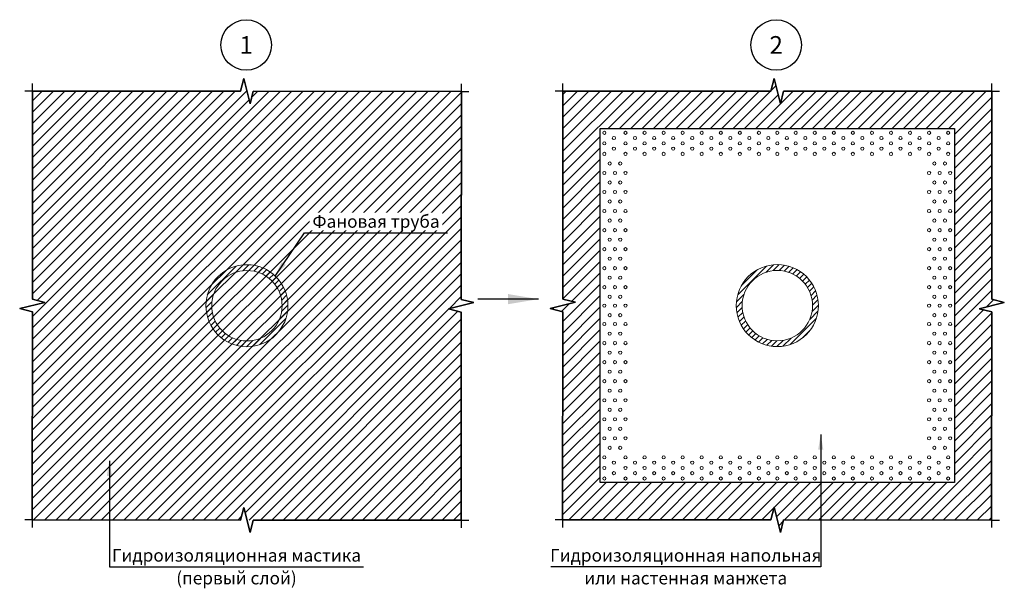
# Model space of a CAD drawing. Units: millimetres. Extents: x 57774 to 66133, y -26806 to -16121.
# Drawn here: x 59494 to 59688, y -19925 to -19813 of the extents above; entities that cross this region are included whole.
import ezdxf
from ezdxf.enums import TextEntityAlignment as Align

# ---------------------------------------------------------------- set-up
doc = ezdxf.new("R2010")
doc.units = ezdxf.units.MM
doc.set_wipeout_variables(frame=1)
doc.layers.add('A-HATCH-WALL', color=7, linetype='Continuous')
doc.styles.add('ГОСТ 2.304', font='CS_Gost2304.shx')

msp = doc.modelspace()

# ---------------------------------------------------------------- hatches: boundary and pattern name
at = {"layer": 'A-HATCH-WALL', "lineweight": 15}
h = msp.add_hatch(dxfattribs=at)
h.set_pattern_fill('ANSI31', color=6, scale=0.5)
h.set_pattern_definition([(45, (41488.44, -39781.3304), (-1.122532015, 1.122532015), [])])
h.paths.add_polyline_path([(59644.86, -19826.95), (59644.23, -19829.45), (59642.98, -19824.45), (59642.36, -19826.95), (59601.22, -19826.93), (59601.2, -19868.07), (59603.7, -19868.7), (59598.69, -19869.94), (59601.19, -19870.57), (59601.17, -19911.71), (59642.36, -19911.73), (59642.98, -19909.23), (59644.23, -19914.23), (59644.86, -19911.73), (59685.95, -19911.75), (59685.98, -19870.61), (59683.48, -19869.99), (59688.48, -19868.74), (59685.98, -19868.11), (59686, -19826.97)])
h.paths.add_polyline_path([(59678.61, -19834.36), (59678.61, -19904.36), (59608.61, -19904.36), (59608.61, -19834.36)], flags=16)
h.paths.add_polyline_path([(59655.09, -19835.19, -1), (59654.47, -19835.19, -1)], flags=0)
h.paths.add_polyline_path([(59658.86, -19835.19, -1), (59658.23, -19835.19, -1)], flags=0)
h.paths.add_polyline_path([(59656.97, -19836.23, -1), (59656.35, -19836.23, -1)], flags=0)
h.paths.add_polyline_path([(59653.21, -19836.23, -1), (59652.58, -19836.23, -1)], flags=0)
h.paths.add_polyline_path([(59655.09, -19837.27, -1), (59654.47, -19837.27, -1)], flags=0)
h.paths.add_polyline_path([(59651.33, -19835.19, -1), (59650.7, -19835.19, -1)], flags=0)
h.paths.add_polyline_path([(59658.86, -19837.27, -1), (59658.23, -19837.27, -1)], flags=0)
h.paths.add_polyline_path([(59660.74, -19836.23, -1), (59660.11, -19836.23, -1)], flags=0)
h.paths.add_polyline_path([(59656.97, -19838.32, -1), (59656.35, -19838.32, -1)], flags=0)
h.paths.add_polyline_path([(59653.21, -19838.32, -1), (59652.58, -19838.32, -1)], flags=0)
h.paths.add_polyline_path([(59651.33, -19837.27, -1), (59650.7, -19837.27, -1)], flags=0)
h.paths.add_polyline_path([(59662.62, -19835.19, -1), (59662, -19835.19, -1)], flags=0)
h.paths.add_polyline_path([(59655.09, -19839.36, -1), (59654.47, -19839.36, -1)], flags=0)
h.paths.add_polyline_path([(59649.44, -19836.23, -1), (59648.82, -19836.23, -1)], flags=0)
h.paths.add_polyline_path([(59660.74, -19838.32, -1), (59660.11, -19838.32, -1)], flags=0)
h.paths.add_polyline_path([(59658.86, -19839.36, -1), (59658.23, -19839.36, -1)], flags=0)
h.paths.add_polyline_path([(59662.62, -19837.27, -1), (59662, -19837.27, -1)], flags=0)
h.paths.add_polyline_path([(59647.56, -19835.19, -1), (59646.93, -19835.19, -1)], flags=0)
h.paths.add_polyline_path([(59651.33, -19839.36, -1), (59650.7, -19839.36, -1)], flags=0)
h.paths.add_polyline_path([(59649.44, -19838.32, -1), (59648.82, -19838.32, -1)], flags=0)
h.paths.add_polyline_path([(59664.51, -19836.23, -1), (59663.88, -19836.23, -1)], flags=0)
h.paths.add_polyline_path([(59647.56, -19837.27, -1), (59646.93, -19837.27, -1)], flags=0)
h.paths.add_polyline_path([(59662.62, -19839.36, -1), (59662, -19839.36, -1)], flags=0)
h.paths.add_polyline_path([(59664.51, -19838.32, -1), (59663.88, -19838.32, -1)], flags=0)
h.paths.add_polyline_path([(59666.39, -19835.19, -1), (59665.76, -19835.19, -1)], flags=0)
h.paths.add_polyline_path([(59645.8, -19836.23, -1), (59645.18, -19836.23, -1)], flags=0)
h.paths.add_polyline_path([(59647.56, -19839.36, -1), (59646.93, -19839.36, -1)], flags=0)
h.paths.add_polyline_path([(59666.39, -19837.27, -1), (59665.76, -19837.27, -1)], flags=0)
h.paths.add_polyline_path([(59645.8, -19838.32, -1), (59645.18, -19838.32, -1)], flags=0)
h.paths.add_polyline_path([(59643.92, -19835.19, -1), (59643.29, -19835.19, -1)], flags=0)
h.paths.add_polyline_path([(59666.39, -19839.36, -1), (59665.76, -19839.36, -1)], flags=0)
h.paths.add_polyline_path([(59668.27, -19836.23, -1), (59667.65, -19836.23, -1)], flags=0)
h.paths.add_polyline_path([(59643.92, -19837.27, -1), (59643.29, -19837.27, -1)], flags=0)
h.paths.add_polyline_path([(59668.27, -19838.32, -1), (59667.65, -19838.32, -1)], flags=0)
h.paths.add_polyline_path([(59643.92, -19839.36, -1), (59643.29, -19839.36, -1)], flags=0)
h.paths.add_polyline_path([(59642.16, -19836.23, -1), (59641.54, -19836.23, -1)], flags=0)
h.paths.add_polyline_path([(59670.15, -19835.19, -1), (59669.53, -19835.19, -1)], flags=0)
h.paths.add_polyline_path([(59642.16, -19838.32, -1), (59641.54, -19838.32, -1)], flags=0)
h.paths.add_polyline_path([(59670.15, -19837.27, -1), (59669.53, -19837.27, -1)], flags=0)
h.paths.add_polyline_path([(59639.65, -19835.19, -1), (59640.28, -19835.19, -1)], flags=0)
h.paths.add_polyline_path([(59670.15, -19839.36, -1), (59669.53, -19839.36, -1)], flags=0)
h.paths.add_polyline_path([(59640.28, -19837.27, -1), (59639.65, -19837.27, -1)], flags=0)
h.paths.add_polyline_path([(59672.04, -19836.23, -1), (59671.41, -19836.23, -1)], flags=0)
h.paths.add_polyline_path([(59640.28, -19839.36, -1), (59639.65, -19839.36, -1)], flags=0)
h.paths.add_polyline_path([(59672.04, -19838.32, -1), (59671.41, -19838.32, -1)], flags=0)
h.paths.add_polyline_path([(59638.4, -19836.23, -1), (59637.77, -19836.23, -1)], flags=0)
h.paths.add_polyline_path([(59673.92, -19835.19, -1), (59673.29, -19835.19, -1)], flags=0)
h.paths.add_polyline_path([(59638.4, -19838.32, -1), (59637.77, -19838.32, -1)], flags=0)
h.paths.add_polyline_path([(59673.92, -19837.27, -1), (59673.29, -19837.27, -1)], flags=0)
h.paths.add_polyline_path([(59673.92, -19839.36, -1), (59673.29, -19839.36, -1)], flags=0)
h.paths.add_polyline_path([(59635.89, -19835.19, -1), (59636.51, -19835.19, -1)], flags=0)
h.paths.add_polyline_path([(59636.51, -19837.27, -1), (59635.89, -19837.27, -1)], flags=0)
h.paths.add_polyline_path([(59675.8, -19836.23, -1), (59675.18, -19836.23, -1)], flags=0)
h.paths.add_polyline_path([(59636.51, -19839.36, -1), (59635.89, -19839.36, -1)], flags=0)
h.paths.add_polyline_path([(59675.8, -19838.32, -1), (59675.18, -19838.32, -1)], flags=0)
h.paths.add_polyline_path([(59674.96, -19841.25, -1), (59674.34, -19841.25, -1)], flags=0)
h.paths.add_polyline_path([(59673.92, -19843.13, -1), (59673.29, -19843.13, -1)], flags=0)
h.paths.add_polyline_path([(59634.01, -19836.23, -1), (59634.63, -19836.23, -1)], flags=0)
h.paths.add_polyline_path([(59677.69, -19835.19, -1), (59677.06, -19835.19, -1)], flags=0)
h.paths.add_polyline_path([(59634.63, -19838.32, -1), (59634.01, -19838.32, -1)], flags=0)
h.paths.add_polyline_path([(59677.69, -19837.27, -1), (59677.06, -19837.27, -1)], flags=0)
h.paths.add_polyline_path([(59677.69, -19839.36, -1), (59677.06, -19839.36, -1)], flags=0)
h.paths.add_polyline_path([(59676.01, -19843.13, -1), (59675.38, -19843.13, -1)], flags=0)
h.paths.add_polyline_path([(59677.05, -19841.25, -1), (59676.43, -19841.25, -1)], flags=0)
h.paths.add_polyline_path([(59674.96, -19845.01, -1), (59674.34, -19845.01, -1)], flags=0)
h.paths.add_polyline_path([(59632.12, -19835.19, -1), (59632.75, -19835.19, -1)], flags=0)
h.paths.add_polyline_path([(59673.92, -19846.89, -1), (59673.29, -19846.89, -1)], flags=0)
h.paths.add_polyline_path([(59632.75, -19837.27, -1), (59632.12, -19837.27, -1)], flags=0)
h.paths.add_polyline_path([(59632.75, -19839.36, -1), (59632.12, -19839.36, -1)], flags=0)
h.paths.add_polyline_path([(59678.1, -19843.13, -1), (59677.47, -19843.13, -1)], flags=0)
h.paths.add_polyline_path([(59677.05, -19845.01, -1), (59676.43, -19845.01, -1)], flags=0)
h.paths.add_polyline_path([(59676.01, -19846.89, -1), (59675.38, -19846.89, -1)], flags=0)
h.paths.add_polyline_path([(59630.24, -19836.23, -1), (59630.87, -19836.23, -1)], flags=0)
h.paths.add_polyline_path([(59674.96, -19848.78, -1), (59674.34, -19848.78, -1)], flags=0)
h.paths.add_polyline_path([(59630.87, -19838.32, -1), (59630.24, -19838.32, -1)], flags=0)
h.paths.add_polyline_path([(59673.92, -19850.66, -1), (59673.29, -19850.66, -1)], flags=0)
h.paths.add_polyline_path([(59678.1, -19846.89, -1), (59677.47, -19846.89, -1)], flags=0)
h.paths.add_polyline_path([(59628.36, -19835.19, -1), (59628.98, -19835.19, -1)], flags=0)
h.paths.add_polyline_path([(59677.05, -19848.78, -1), (59676.43, -19848.78, -1)], flags=0)
h.paths.add_polyline_path([(59628.36, -19837.27, -1), (59628.98, -19837.27, -1)], flags=0)
h.paths.add_polyline_path([(59676.01, -19850.66, -1), (59675.38, -19850.66, -1)], flags=0)
h.paths.add_polyline_path([(59628.98, -19839.36, -1), (59628.36, -19839.36, -1)], flags=0)
h.paths.add_polyline_path([(59674.96, -19852.54, -1), (59674.34, -19852.54, -1)], flags=0)
h.paths.add_polyline_path([(59626.47, -19836.23, -1), (59627.1, -19836.23, -1)], flags=0)
h.paths.add_polyline_path([(59673.92, -19854.43, -1), (59673.29, -19854.43, -1)], flags=0)
h.paths.add_polyline_path([(59678.1, -19850.66, -1), (59677.47, -19850.66, -1)], flags=0)
h.paths.add_polyline_path([(59626.47, -19838.32, -1), (59627.1, -19838.32, -1)], flags=0)
h.paths.add_polyline_path([(59677.05, -19852.54, -1), (59676.43, -19852.54, -1)], flags=0)
h.paths.add_polyline_path([(59676.01, -19854.43, -1), (59675.38, -19854.43, -1)], flags=0)
h.paths.add_polyline_path([(59624.59, -19835.19, -1), (59625.22, -19835.19, -1)], flags=0)
h.paths.add_polyline_path([(59624.59, -19837.27, -1), (59625.22, -19837.27, -1)], flags=0)
h.paths.add_polyline_path([(59674.96, -19856.31, -1), (59674.34, -19856.31, -1)], flags=0)
h.paths.add_polyline_path([(59625.22, -19839.36, -1), (59624.59, -19839.36, -1)], flags=0)
h.paths.add_polyline_path([(59678.1, -19854.43, -1), (59677.47, -19854.43, -1)], flags=0)
h.paths.add_polyline_path([(59651.72, -19869.36, -1), (59635.5, -19869.36, -1)], flags=0)
h.paths.add_polyline_path([(59673.92, -19858.19, -1), (59673.29, -19858.19, -1)], flags=0)
h.paths.add_polyline_path([(59677.05, -19856.31, -1), (59676.43, -19856.31, -1)], flags=0)
h.paths.add_polyline_path([(59622.71, -19836.23, -1), (59623.33, -19836.23, -1)], flags=0)
h.paths.add_polyline_path([(59650.57, -19869.36, -1), (59636.64, -19869.36, -1)], flags=0)
h.paths.add_polyline_path([(59622.71, -19838.32, -1), (59623.33, -19838.32, -1)], flags=0)
h.paths.add_polyline_path([(59676.01, -19858.19, -1), (59675.38, -19858.19, -1)], flags=0)
h.paths.add_polyline_path([(59674.96, -19860.07, -1), (59674.34, -19860.07, -1)], flags=0)
h.paths.add_polyline_path([(59620.83, -19835.19, -1), (59621.45, -19835.19, -1)], flags=0)
h.paths.add_polyline_path([(59678.1, -19858.19, -1), (59677.47, -19858.19, -1)], flags=0)
h.paths.add_polyline_path([(59620.83, -19837.27, -1), (59621.45, -19837.27, -1)], flags=0)
h.paths.add_polyline_path([(59620.83, -19839.36, -1), (59621.45, -19839.36, -1)], flags=0)
h.paths.add_polyline_path([(59673.92, -19861.96, -1), (59673.29, -19861.96, -1)], flags=0)
h.paths.add_polyline_path([(59677.05, -19860.07, -1), (59676.43, -19860.07, -1)], flags=0)
h.paths.add_polyline_path([(59676.01, -19861.96, -1), (59675.38, -19861.96, -1)], flags=0)
h.paths.add_polyline_path([(59618.94, -19836.23, -1), (59619.57, -19836.23, -1)], flags=0)
h.paths.add_polyline_path([(59618.94, -19838.32, -1), (59619.57, -19838.32, -1)], flags=0)
h.paths.add_polyline_path([(59674.96, -19863.84, -1), (59674.34, -19863.84, -1)], flags=0)
h.paths.add_polyline_path([(59678.1, -19861.96, -1), (59677.47, -19861.96, -1)], flags=0)
h.paths.add_polyline_path([(59617.06, -19835.19, -1), (59617.69, -19835.19, -1)], flags=0)
h.paths.add_polyline_path([(59617.06, -19837.27, -1), (59617.69, -19837.27, -1)], flags=0)
h.paths.add_polyline_path([(59677.05, -19863.84, -1), (59676.43, -19863.84, -1)], flags=0)
h.paths.add_polyline_path([(59673.92, -19865.72, -1), (59673.29, -19865.72, -1)], flags=0)
h.paths.add_polyline_path([(59617.06, -19839.36, -1), (59617.69, -19839.36, -1)], flags=0)
h.paths.add_polyline_path([(59676.01, -19865.72, -1), (59675.38, -19865.72, -1)], flags=0)
h.paths.add_polyline_path([(59615.18, -19836.23, -1), (59615.8, -19836.23, -1)], flags=0)
h.paths.add_polyline_path([(59615.18, -19838.32, -1), (59615.8, -19838.32, -1)], flags=0)
h.paths.add_polyline_path([(59678.1, -19865.72, -1), (59677.47, -19865.72, -1)], flags=0)
h.paths.add_polyline_path([(59674.96, -19867.61, -1), (59674.34, -19867.61, -1)], flags=0)
h.paths.add_polyline_path([(59677.05, -19867.61, -1), (59676.43, -19867.61, -1)], flags=0)
h.paths.add_polyline_path([(59673.92, -19869.36, -1), (59673.29, -19869.36, -1)], flags=0)
h.paths.add_polyline_path([(59613.29, -19835.19, -1), (59613.92, -19835.19, -1)], flags=0)
h.paths.add_polyline_path([(59613.29, -19837.27, -1), (59613.92, -19837.27, -1)], flags=0)
h.paths.add_polyline_path([(59613.29, -19839.36, -1), (59613.92, -19839.36, -1)], flags=0)
h.paths.add_polyline_path([(59676.01, -19869.36, -1), (59675.38, -19869.36, -1)], flags=0)
h.paths.add_polyline_path([(59613.92, -19843.13, -1), (59613.29, -19843.13, -1)], flags=0)
h.paths.add_polyline_path([(59678.1, -19869.36, -1), (59677.47, -19869.36, -1)], flags=0)
h.paths.add_polyline_path([(59612.25, -19841.25, -1), (59612.88, -19841.25, -1)], flags=0)
h.paths.add_polyline_path([(59674.96, -19871.25, -1), (59674.34, -19871.25, -1)], flags=0)
h.paths.add_polyline_path([(59611, -19836.23, -1), (59611.63, -19836.23, -1)], flags=0)
h.paths.add_polyline_path([(59613.92, -19846.89, -1), (59613.29, -19846.89, -1)], flags=0)
h.paths.add_polyline_path([(59611, -19838.32, -1), (59611.63, -19838.32, -1)], flags=0)
h.paths.add_polyline_path([(59677.05, -19871.25, -1), (59676.43, -19871.25, -1)], flags=0)
h.paths.add_polyline_path([(59612.88, -19845.01, -1), (59612.25, -19845.01, -1)], flags=0)
h.paths.add_polyline_path([(59673.92, -19873, -1), (59673.29, -19873, -1)], flags=0)
h.paths.add_polyline_path([(59611.83, -19843.13, -1), (59611.21, -19843.13, -1)], flags=0)
h.paths.add_polyline_path([(59610.16, -19841.25, -1), (59610.79, -19841.25, -1)], flags=0)
h.paths.add_polyline_path([(59613.92, -19850.66, -1), (59613.29, -19850.66, -1)], flags=0)
h.paths.add_polyline_path([(59676.01, -19873, -1), (59675.38, -19873, -1)], flags=0)
h.paths.add_polyline_path([(59609.12, -19835.19, -1), (59609.74, -19835.19, -1)], flags=0)
h.paths.add_polyline_path([(59612.88, -19848.78, -1), (59612.25, -19848.78, -1)], flags=0)
h.paths.add_polyline_path([(59609.12, -19837.27, -1), (59609.74, -19837.27, -1)], flags=0)
h.paths.add_polyline_path([(59611.83, -19846.89, -1), (59611.21, -19846.89, -1)], flags=0)
h.paths.add_polyline_path([(59609.12, -19839.36, -1), (59609.74, -19839.36, -1)], flags=0)
h.paths.add_polyline_path([(59610.79, -19845.01, -1), (59610.16, -19845.01, -1)], flags=0)
h.paths.add_polyline_path([(59678.1, -19873, -1), (59677.47, -19873, -1)], flags=0)
h.paths.add_polyline_path([(59674.96, -19874.89, -1), (59674.34, -19874.89, -1)], flags=0)
h.paths.add_polyline_path([(59609.74, -19843.13, -1), (59609.12, -19843.13, -1)], flags=0)
h.paths.add_polyline_path([(59613.92, -19854.43, -1), (59613.29, -19854.43, -1)], flags=0)
h.paths.add_polyline_path([(59612.88, -19852.54, -1), (59612.25, -19852.54, -1)], flags=0)
h.paths.add_polyline_path([(59611.83, -19850.66, -1), (59611.21, -19850.66, -1)], flags=0)
h.paths.add_polyline_path([(59610.79, -19848.78, -1), (59610.16, -19848.78, -1)], flags=0)
h.paths.add_polyline_path([(59677.05, -19874.89, -1), (59676.43, -19874.89, -1)], flags=0)
h.paths.add_polyline_path([(59609.74, -19846.89, -1), (59609.12, -19846.89, -1)], flags=0)
h.paths.add_polyline_path([(59673.92, -19876.77, -1), (59673.29, -19876.77, -1)], flags=0)
h.paths.add_polyline_path([(59676.01, -19876.77, -1), (59675.38, -19876.77, -1)], flags=0)
h.paths.add_polyline_path([(59612.88, -19856.31, -1), (59612.25, -19856.31, -1)], flags=0)
h.paths.add_polyline_path([(59611.83, -19854.43, -1), (59611.21, -19854.43, -1)], flags=0)
h.paths.add_polyline_path([(59613.92, -19858.19, -1), (59613.29, -19858.19, -1)], flags=0)
h.paths.add_polyline_path([(59610.79, -19852.54, -1), (59610.16, -19852.54, -1)], flags=0)
h.paths.add_polyline_path([(59609.74, -19850.66, -1), (59609.12, -19850.66, -1)], flags=0)
h.paths.add_polyline_path([(59678.1, -19876.77, -1), (59677.47, -19876.77, -1)], flags=0)
h.paths.add_polyline_path([(59674.96, -19878.65, -1), (59674.34, -19878.65, -1)], flags=0)
h.paths.add_polyline_path([(59610.79, -19856.31, -1), (59610.16, -19856.31, -1)], flags=0)
h.paths.add_polyline_path([(59611.83, -19858.19, -1), (59611.21, -19858.19, -1)], flags=0)
h.paths.add_polyline_path([(59609.74, -19854.43, -1), (59609.12, -19854.43, -1)], flags=0)
h.paths.add_polyline_path([(59612.88, -19860.07, -1), (59612.25, -19860.07, -1)], flags=0)
h.paths.add_polyline_path([(59677.05, -19878.65, -1), (59676.43, -19878.65, -1)], flags=0)
h.paths.add_polyline_path([(59613.92, -19861.96, -1), (59613.29, -19861.96, -1)], flags=0)
h.paths.add_polyline_path([(59673.92, -19880.53, -1), (59673.29, -19880.53, -1)], flags=0)
h.paths.add_polyline_path([(59676.01, -19880.53, -1), (59675.38, -19880.53, -1)], flags=0)
h.paths.add_polyline_path([(59609.74, -19858.19, -1), (59609.12, -19858.19, -1)], flags=0)
h.paths.add_polyline_path([(59610.79, -19860.07, -1), (59610.16, -19860.07, -1)], flags=0)
h.paths.add_polyline_path([(59611.83, -19861.96, -1), (59611.21, -19861.96, -1)], flags=0)
h.paths.add_polyline_path([(59612.88, -19863.84, -1), (59612.25, -19863.84, -1)], flags=0)
h.paths.add_polyline_path([(59678.1, -19880.53, -1), (59677.47, -19880.53, -1)], flags=0)
h.paths.add_polyline_path([(59613.92, -19865.72, -1), (59613.29, -19865.72, -1)], flags=0)
h.paths.add_polyline_path([(59674.96, -19882.42, -1), (59674.34, -19882.42, -1)], flags=0)
h.paths.add_polyline_path([(59677.05, -19882.42, -1), (59676.43, -19882.42, -1)], flags=0)
h.paths.add_polyline_path([(59609.74, -19861.96, -1), (59609.12, -19861.96, -1)], flags=0)
h.paths.add_polyline_path([(59610.79, -19863.84, -1), (59610.16, -19863.84, -1)], flags=0)
h.paths.add_polyline_path([(59611.83, -19865.72, -1), (59611.21, -19865.72, -1)], flags=0)
h.paths.add_polyline_path([(59673.92, -19884.3, -1), (59673.29, -19884.3, -1)], flags=0)
h.paths.add_polyline_path([(59612.88, -19867.61, -1), (59612.25, -19867.61, -1)], flags=0)
h.paths.add_polyline_path([(59676.01, -19884.3, -1), (59675.38, -19884.3, -1)], flags=0)
h.paths.add_polyline_path([(59613.92, -19869.36, -1), (59613.29, -19869.36, -1)], flags=0)
h.paths.add_polyline_path([(59678.1, -19884.3, -1), (59677.47, -19884.3, -1)], flags=0)
h.paths.add_polyline_path([(59609.74, -19865.72, -1), (59609.12, -19865.72, -1)], flags=0)
h.paths.add_polyline_path([(59610.79, -19867.61, -1), (59610.16, -19867.61, -1)], flags=0)
h.paths.add_polyline_path([(59674.96, -19886.18, -1), (59674.34, -19886.18, -1)], flags=0)
h.paths.add_polyline_path([(59611.83, -19869.36, -1), (59611.21, -19869.36, -1)], flags=0)
h.paths.add_polyline_path([(59612.88, -19871.25, -1), (59612.25, -19871.25, -1)], flags=0)
h.paths.add_polyline_path([(59677.05, -19886.18, -1), (59676.43, -19886.18, -1)], flags=0)
h.paths.add_polyline_path([(59613.92, -19873, -1), (59613.29, -19873, -1)], flags=0)
h.paths.add_polyline_path([(59673.92, -19888.07, -1), (59673.29, -19888.07, -1)], flags=0)
h.paths.add_polyline_path([(59609.74, -19869.36, -1), (59609.12, -19869.36, -1)], flags=0)
h.paths.add_polyline_path([(59676.01, -19888.07, -1), (59675.38, -19888.07, -1)], flags=0)
h.paths.add_polyline_path([(59610.79, -19871.25, -1), (59610.16, -19871.25, -1)], flags=0)
h.paths.add_polyline_path([(59611.83, -19873, -1), (59611.21, -19873, -1)], flags=0)
h.paths.add_polyline_path([(59678.1, -19888.07, -1), (59677.47, -19888.07, -1)], flags=0)
h.paths.add_polyline_path([(59612.88, -19874.89, -1), (59612.25, -19874.89, -1)], flags=0)
h.paths.add_polyline_path([(59674.96, -19889.95, -1), (59674.34, -19889.95, -1)], flags=0)
h.paths.add_polyline_path([(59613.92, -19876.77, -1), (59613.29, -19876.77, -1)], flags=0)
h.paths.add_polyline_path([(59609.74, -19873, -1), (59609.12, -19873, -1)], flags=0)
h.paths.add_polyline_path([(59677.05, -19889.95, -1), (59676.43, -19889.95, -1)], flags=0)
h.paths.add_polyline_path([(59610.79, -19874.89, -1), (59610.16, -19874.89, -1)], flags=0)
h.paths.add_polyline_path([(59673.92, -19891.83, -1), (59673.29, -19891.83, -1)], flags=0)
h.paths.add_polyline_path([(59611.83, -19876.77, -1), (59611.21, -19876.77, -1)], flags=0)
h.paths.add_polyline_path([(59676.01, -19891.83, -1), (59675.38, -19891.83, -1)], flags=0)
h.paths.add_polyline_path([(59612.88, -19878.65, -1), (59612.25, -19878.65, -1)], flags=0)
h.paths.add_polyline_path([(59678.1, -19891.83, -1), (59677.47, -19891.83, -1)], flags=0)
h.paths.add_polyline_path([(59613.92, -19880.53, -1), (59613.29, -19880.53, -1)], flags=0)
h.paths.add_polyline_path([(59609.74, -19876.77, -1), (59609.12, -19876.77, -1)], flags=0)
h.paths.add_polyline_path([(59674.96, -19893.71, -1), (59674.34, -19893.71, -1)], flags=0)
h.paths.add_polyline_path([(59610.79, -19878.65, -1), (59610.16, -19878.65, -1)], flags=0)
h.paths.add_polyline_path([(59677.05, -19893.71, -1), (59676.43, -19893.71, -1)], flags=0)
h.paths.add_polyline_path([(59611.83, -19880.53, -1), (59611.21, -19880.53, -1)], flags=0)
h.paths.add_polyline_path([(59673.92, -19895.6, -1), (59673.29, -19895.6, -1)], flags=0)
h.paths.add_polyline_path([(59612.88, -19882.42, -1), (59612.25, -19882.42, -1)], flags=0)
h.paths.add_polyline_path([(59676.01, -19895.6, -1), (59675.38, -19895.6, -1)], flags=0)
h.paths.add_polyline_path([(59609.74, -19880.53, -1), (59609.12, -19880.53, -1)], flags=0)
h.paths.add_polyline_path([(59613.92, -19884.3, -1), (59613.29, -19884.3, -1)], flags=0)
h.paths.add_polyline_path([(59678.1, -19895.6, -1), (59677.47, -19895.6, -1)], flags=0)
h.paths.add_polyline_path([(59655.09, -19899.36, -1), (59654.47, -19899.36, -1)], flags=0)
h.paths.add_polyline_path([(59658.86, -19899.36, -1), (59658.23, -19899.36, -1)], flags=0)
h.paths.add_polyline_path([(59610.79, -19882.42, -1), (59610.16, -19882.42, -1)], flags=0)
h.paths.add_polyline_path([(59651.33, -19899.36, -1), (59650.7, -19899.36, -1)], flags=0)
h.paths.add_polyline_path([(59662.62, -19899.36, -1), (59662, -19899.36, -1)], flags=0)
h.paths.add_polyline_path([(59647.56, -19899.36, -1), (59646.93, -19899.36, -1)], flags=0)
h.paths.add_polyline_path([(59666.39, -19899.36, -1), (59665.76, -19899.36, -1)], flags=0)
h.paths.add_polyline_path([(59674.96, -19897.48, -1), (59674.34, -19897.48, -1)], flags=0)
h.paths.add_polyline_path([(59611.83, -19884.3, -1), (59611.21, -19884.3, -1)], flags=0)
h.paths.add_polyline_path([(59643.92, -19899.36, -1), (59643.29, -19899.36, -1)], flags=0)
h.paths.add_polyline_path([(59656.97, -19900.41, -1), (59656.35, -19900.41, -1)], flags=0)
h.paths.add_polyline_path([(59653.21, -19900.41, -1), (59652.58, -19900.41, -1)], flags=0)
h.paths.add_polyline_path([(59660.74, -19900.41, -1), (59660.11, -19900.41, -1)], flags=0)
h.paths.add_polyline_path([(59649.44, -19900.41, -1), (59648.82, -19900.41, -1)], flags=0)
h.paths.add_polyline_path([(59677.05, -19897.48, -1), (59676.43, -19897.48, -1)], flags=0)
h.paths.add_polyline_path([(59670.15, -19899.36, -1), (59669.53, -19899.36, -1)], flags=0)
h.paths.add_polyline_path([(59664.51, -19900.41, -1), (59663.88, -19900.41, -1)], flags=0)
h.paths.add_polyline_path([(59612.88, -19886.18, -1), (59612.25, -19886.18, -1)], flags=0)
h.paths.add_polyline_path([(59640.28, -19899.36, -1), (59639.65, -19899.36, -1)], flags=0)
h.paths.add_polyline_path([(59645.8, -19900.41, -1), (59645.18, -19900.41, -1)], flags=0)
h.paths.add_polyline_path([(59655.09, -19901.45, -1), (59654.47, -19901.45, -1)], flags=0)
h.paths.add_polyline_path([(59668.27, -19900.41, -1), (59667.65, -19900.41, -1)], flags=0)
h.paths.add_polyline_path([(59658.86, -19901.45, -1), (59658.23, -19901.45, -1)], flags=0)
h.paths.add_polyline_path([(59651.33, -19901.45, -1), (59650.7, -19901.45, -1)], flags=0)
h.paths.add_polyline_path([(59609.74, -19884.3, -1), (59609.12, -19884.3, -1)], flags=0)
h.paths.add_polyline_path([(59673.92, -19899.36, -1), (59673.29, -19899.36, -1)], flags=0)
h.paths.add_polyline_path([(59642.16, -19900.41, -1), (59641.54, -19900.41, -1)], flags=0)
h.paths.add_polyline_path([(59662.62, -19901.45, -1), (59662, -19901.45, -1)], flags=0)
h.paths.add_polyline_path([(59613.92, -19888.07, -1), (59613.29, -19888.07, -1)], flags=0)
h.paths.add_polyline_path([(59647.56, -19901.45, -1), (59646.93, -19901.45, -1)], flags=0)
h.paths.add_polyline_path([(59636.51, -19899.36, -1), (59635.89, -19899.36, -1)], flags=0)
h.paths.add_polyline_path([(59666.39, -19901.45, -1), (59665.76, -19901.45, -1)], flags=0)
h.paths.add_polyline_path([(59672.04, -19900.41, -1), (59671.41, -19900.41, -1)], flags=0)
h.paths.add_polyline_path([(59610.79, -19886.18, -1), (59610.16, -19886.18, -1)], flags=0)
h.paths.add_polyline_path([(59643.92, -19901.45, -1), (59643.29, -19901.45, -1)], flags=0)
h.paths.add_polyline_path([(59656.97, -19902.49, -1), (59656.35, -19902.49, -1)], flags=0)
h.paths.add_polyline_path([(59653.21, -19902.49, -1), (59652.58, -19902.49, -1)], flags=0)
h.paths.add_polyline_path([(59638.4, -19900.41, -1), (59637.77, -19900.41, -1)], flags=0)
h.paths.add_polyline_path([(59660.74, -19902.49, -1), (59660.11, -19902.49, -1)], flags=0)
h.paths.add_polyline_path([(59677.69, -19899.36, -1), (59677.06, -19899.36, -1)], flags=0)
h.paths.add_polyline_path([(59649.44, -19902.49, -1), (59648.82, -19902.49, -1)], flags=0)
h.paths.add_polyline_path([(59670.15, -19901.45, -1), (59669.53, -19901.45, -1)], flags=0)
h.paths.add_polyline_path([(59664.51, -19902.49, -1), (59663.88, -19902.49, -1)], flags=0)
h.paths.add_polyline_path([(59640.28, -19901.45, -1), (59639.65, -19901.45, -1)], flags=0)
h.paths.add_polyline_path([(59611.83, -19888.07, -1), (59611.21, -19888.07, -1)], flags=0)
h.paths.add_polyline_path([(59632.75, -19899.36, -1), (59632.12, -19899.36, -1)], flags=0)
h.paths.add_polyline_path([(59645.8, -19902.49, -1), (59645.18, -19902.49, -1)], flags=0)
h.paths.add_polyline_path([(59675.8, -19900.41, -1), (59675.18, -19900.41, -1)], flags=0)
h.paths.add_polyline_path([(59655.09, -19903.54, -1), (59654.47, -19903.54, -1)], flags=0)
h.paths.add_polyline_path([(59668.27, -19902.49, -1), (59667.65, -19902.49, -1)], flags=0)
h.paths.add_polyline_path([(59658.86, -19903.54, -1), (59658.23, -19903.54, -1)], flags=0)
h.paths.add_polyline_path([(59634.63, -19900.41, -1), (59634.01, -19900.41, -1)], flags=0)
h.paths.add_polyline_path([(59651.33, -19903.54, -1), (59650.7, -19903.54, -1)], flags=0)
h.paths.add_polyline_path([(59673.92, -19901.45, -1), (59673.29, -19901.45, -1)], flags=0)
h.paths.add_polyline_path([(59642.16, -19902.49, -1), (59641.54, -19902.49, -1)], flags=0)
h.paths.add_polyline_path([(59662.62, -19903.54, -1), (59662, -19903.54, -1)], flags=0)
h.paths.add_polyline_path([(59647.56, -19903.54, -1), (59646.93, -19903.54, -1)], flags=0)
h.paths.add_polyline_path([(59612.88, -19889.95, -1), (59612.25, -19889.95, -1)], flags=0)
h.paths.add_polyline_path([(59636.51, -19901.45, -1), (59635.89, -19901.45, -1)], flags=0)
h.paths.add_polyline_path([(59666.39, -19903.54, -1), (59665.76, -19903.54, -1)], flags=0)
h.paths.add_polyline_path([(59672.04, -19902.49, -1), (59671.41, -19902.49, -1)], flags=0)
h.paths.add_polyline_path([(59609.74, -19888.07, -1), (59609.12, -19888.07, -1)], flags=0)
h.paths.add_polyline_path([(59628.98, -19899.36, -1), (59628.36, -19899.36, -1)], flags=0)
h.paths.add_polyline_path([(59643.92, -19903.54, -1), (59643.29, -19903.54, -1)], flags=0)
h.paths.add_polyline_path([(59638.4, -19902.49, -1), (59637.77, -19902.49, -1)], flags=0)
h.paths.add_polyline_path([(59677.69, -19901.45, -1), (59677.06, -19901.45, -1)], flags=0)
h.paths.add_polyline_path([(59630.87, -19900.41, -1), (59630.24, -19900.41, -1)], flags=0)
h.paths.add_polyline_path([(59670.15, -19903.54, -1), (59669.53, -19903.54, -1)], flags=0)
h.paths.add_polyline_path([(59613.92, -19891.83, -1), (59613.29, -19891.83, -1)], flags=0)
h.paths.add_polyline_path([(59632.75, -19901.45, -1), (59632.12, -19901.45, -1)], flags=0)
h.paths.add_polyline_path([(59640.28, -19903.54, -1), (59639.65, -19903.54, -1)], flags=0)
h.paths.add_polyline_path([(59675.8, -19902.49, -1), (59675.18, -19902.49, -1)], flags=0)
h.paths.add_polyline_path([(59610.79, -19889.95, -1), (59610.16, -19889.95, -1)], flags=0)
h.paths.add_polyline_path([(59634.63, -19902.49, -1), (59634.01, -19902.49, -1)], flags=0)
h.paths.add_polyline_path([(59673.92, -19903.54, -1), (59673.29, -19903.54, -1)], flags=0)
h.paths.add_polyline_path([(59625.22, -19899.36, -1), (59624.59, -19899.36, -1)], flags=0)
h.paths.add_polyline_path([(59636.51, -19903.54, -1), (59635.89, -19903.54, -1)], flags=0)
h.paths.add_polyline_path([(59627.1, -19900.41, -1), (59626.47, -19900.41, -1)], flags=0)
h.paths.add_polyline_path([(59611.83, -19891.83, -1), (59611.21, -19891.83, -1)], flags=0)
h.paths.add_polyline_path([(59628.98, -19901.45, -1), (59628.36, -19901.45, -1)], flags=0)
h.paths.add_polyline_path([(59677.69, -19903.54, -1), (59677.06, -19903.54, -1)], flags=0)
h.paths.add_polyline_path([(59630.87, -19902.49, -1), (59630.24, -19902.49, -1)], flags=0)
h.paths.add_polyline_path([(59612.88, -19893.71, -1), (59612.25, -19893.71, -1)], flags=0)
h.paths.add_polyline_path([(59632.75, -19903.54, -1), (59632.12, -19903.54, -1)], flags=0)
h.paths.add_polyline_path([(59609.74, -19891.83, -1), (59609.12, -19891.83, -1)], flags=0)
h.paths.add_polyline_path([(59621.45, -19899.36, -1), (59620.83, -19899.36, -1)], flags=0)
h.paths.add_polyline_path([(59623.33, -19900.41, -1), (59622.71, -19900.41, -1)], flags=0)
h.paths.add_polyline_path([(59625.22, -19901.45, -1), (59624.59, -19901.45, -1)], flags=0)
h.paths.add_polyline_path([(59613.92, -19895.6, -1), (59613.29, -19895.6, -1)], flags=0)
h.paths.add_polyline_path([(59627.1, -19902.49, -1), (59626.47, -19902.49, -1)], flags=0)
h.paths.add_polyline_path([(59610.79, -19893.71, -1), (59610.16, -19893.71, -1)], flags=0)
h.paths.add_polyline_path([(59628.98, -19903.54, -1), (59628.36, -19903.54, -1)], flags=0)
h.paths.add_polyline_path([(59611.83, -19895.6, -1), (59611.21, -19895.6, -1)], flags=0)
h.paths.add_polyline_path([(59617.69, -19899.36, -1), (59617.06, -19899.36, -1)], flags=0)
h.paths.add_polyline_path([(59619.57, -19900.41, -1), (59618.94, -19900.41, -1)], flags=0)
h.paths.add_polyline_path([(59621.45, -19901.45, -1), (59620.83, -19901.45, -1)], flags=0)
h.paths.add_polyline_path([(59623.33, -19902.49, -1), (59622.71, -19902.49, -1)], flags=0)
h.paths.add_polyline_path([(59625.22, -19903.54, -1), (59624.59, -19903.54, -1)], flags=0)
h.paths.add_polyline_path([(59612.88, -19897.48, -1), (59612.25, -19897.48, -1)], flags=0)
h.paths.add_polyline_path([(59609.74, -19895.6, -1), (59609.12, -19895.6, -1)], flags=0)
h.paths.add_polyline_path([(59617.69, -19901.45, -1), (59617.06, -19901.45, -1)], flags=0)
h.paths.add_polyline_path([(59615.8, -19900.41, -1), (59615.18, -19900.41, -1)], flags=0)
h.paths.add_polyline_path([(59619.57, -19902.49, -1), (59618.94, -19902.49, -1)], flags=0)
h.paths.add_polyline_path([(59613.92, -19899.36, -1), (59613.29, -19899.36, -1)], flags=0)
h.paths.add_polyline_path([(59621.45, -19903.54, -1), (59620.83, -19903.54, -1)], flags=0)
h.paths.add_polyline_path([(59610.79, -19897.48, -1), (59610.16, -19897.48, -1)], flags=0)
h.paths.add_polyline_path([(59615.8, -19902.49, -1), (59615.18, -19902.49, -1)], flags=0)
h.paths.add_polyline_path([(59617.69, -19903.54, -1), (59617.06, -19903.54, -1)], flags=0)
h.paths.add_polyline_path([(59613.92, -19901.45, -1), (59613.29, -19901.45, -1)], flags=0)
h.paths.add_polyline_path([(59611.63, -19900.41, -1), (59611, -19900.41, -1)], flags=0)
h.paths.add_polyline_path([(59609.74, -19899.36, -1), (59609.12, -19899.36, -1)], flags=0)
h.paths.add_polyline_path([(59613.92, -19903.54, -1), (59613.29, -19903.54, -1)], flags=0)
h.paths.add_polyline_path([(59611.63, -19902.49, -1), (59611, -19902.49, -1)], flags=0)
h.paths.add_polyline_path([(59609.74, -19901.45, -1), (59609.12, -19901.45, -1)], flags=0)
h.paths.add_polyline_path([(59609.74, -19903.54, -1), (59609.12, -19903.54, -1)], flags=0)
h = msp.add_hatch(dxfattribs=at)
h.set_pattern_fill('ANSI31', color=6, scale=0.5)
h.set_pattern_definition([(45, (41492.6191, -39781.3304), (-1.122532015, 1.122532015), [])])
h.paths.add_polyline_path([(59578.64, -19870.01), (59581.14, -19869.38), (59581.16, -19826.99), (59540.02, -19826.97), (59539.39, -19829.47), (59538.77, -19826.97), (59496.38, -19826.95), (59496.36, -19868.09), (59498.86, -19868.72), (59496.36, -19869.34), (59496.34, -19911.73), (59537.52, -19911.75), (59538.15, -19909.25), (59538.77, -19911.75), (59581.12, -19911.77), (59581.14, -19870.63)])
at = {"layer": 'A-HATCH-WALL', "lineweight": 5}
h = msp.add_hatch(dxfattribs=at)
h.set_pattern_fill('ANSI31', color=256, scale=0.25)
h.set_pattern_definition([(45, (41492.6191, -39781.3304), (-0.561266008, 0.561266008), [])])
h.paths.add_polyline_path([(59530.66, -19869.38, 1), (59546.88, -19869.38, 1)])
h.paths.add_polyline_path([(59545.73, -19869.38, -1), (59531.81, -19869.38, -1)], flags=16)
h = msp.add_hatch(dxfattribs=at)
h.set_pattern_fill('ANSI31', color=256, scale=0.25)
h.set_pattern_definition([(45, (41597.4556, -39781.30986), (-0.561266008, 0.561266008), [])])
h.paths.add_polyline_path([(59635.5, -19869.36, 1), (59651.72, -19869.36, 1)])
h.paths.add_polyline_path([(59650.57, -19869.36, -1), (59636.64, -19869.36, -1)], flags=16)

# ---------------------------------------------------------------- linework, layer by layer
at = {"linetype": 'Continuous', "ltscale": 0.5}
for p, q in [((59496.38, -19826.95), (59496.38, -19825.45)), ((59496.38, -19826.95), (59496.38, -19825.45)), ((59581.16, -19826.99), (59581.16, -19825.49)), ((59581.16, -19826.99), (59581.16, -19825.49)), ((59601.22, -19826.93), (59601.22, -19825.43)), ((59601.22, -19826.93), (59601.22, -19825.43)), ((59686, -19826.97), (59686, -19825.47)), ((59686, -19826.97), (59686, -19825.47)), ((59496.38, -19826.95), (59494.88, -19826.95)), ((59496.38, -19826.95), (59494.88, -19826.95)), ((59581.16, -19826.99), (59582.66, -19826.99)), ((59581.16, -19826.99), (59582.66, -19826.99)), ((59601.22, -19826.93), (59599.72, -19826.93)), ((59601.22, -19826.93), (59599.72, -19826.93)), ((59686, -19826.97), (59687.5, -19826.97)), ((59686, -19826.97), (59687.5, -19826.97)), ((59496.38, -19911.73), (59494.88, -19911.73)), ((59496.38, -19911.73), (59494.88, -19911.73)), ((59496.34, -19911.73), (59496.34, -19913.23)), ((59496.34, -19911.73), (59496.34, -19913.23)), ((59581.12, -19911.77), (59581.12, -19913.27)), ((59581.12, -19911.77), (59581.12, -19913.27)), ((59581.16, -19911.77), (59582.66, -19911.77)), ((59581.16, -19911.77), (59582.66, -19911.77)), ((59601.22, -19911.71), (59599.72, -19911.71)), ((59601.22, -19911.71), (59599.72, -19911.71)), ((59601.17, -19911.71), (59601.17, -19913.21)), ((59601.17, -19911.71), (59601.17, -19913.21)), ((59685.95, -19911.75), (59685.95, -19913.25)), ((59685.95, -19911.75), (59685.95, -19913.25)), ((59686, -19911.75), (59687.5, -19911.75)), ((59686, -19911.75), (59687.5, -19911.75))]:
    msp.add_line(p, q, dxfattribs=at)
at = {"lineweight": 25}
for p, q in [((59544.36, -19863.51), (59550.17, -19854.96)), ((59652.19, -19894.81), (59652.19, -19920.98)), ((59511.59, -19900.04), (59511.59, -19920.98))]:
    msp.add_line(p, q, dxfattribs=at)
at = {"linetype": 'Continuous', "lineweight": 25, "ltscale": 2}
msp.add_line((59596.41, -19868.08), (59584.41, -19868.08), dxfattribs=at)
at = {"linetype": 'Continuous', "ltscale": 0.5}
for points in [[(59581.16, -19826.99), (59540.02, -19826.97), (59539.39, -19829.47), (59538.15, -19824.47), (59537.52, -19826.97), (59496.38, -19826.95)], [(59496.38, -19826.95), (59537.52, -19826.97), (59538.15, -19824.47), (59539.39, -19829.47), (59540.02, -19826.97), (59581.16, -19826.99)], [(59686, -19826.97), (59644.86, -19826.95), (59644.23, -19829.45), (59642.98, -19824.45), (59642.36, -19826.95), (59601.22, -19826.93)], [(59601.22, -19826.93), (59642.36, -19826.95), (59642.98, -19824.45), (59644.23, -19829.45), (59644.86, -19826.95), (59686, -19826.97)], [(59496.34, -19911.73), (59496.36, -19870.59), (59493.86, -19869.96), (59498.86, -19868.72), (59496.36, -19868.09), (59496.38, -19826.95)], [(59496.38, -19826.95), (59496.36, -19868.09), (59498.86, -19868.72), (59493.86, -19869.96), (59496.36, -19870.59), (59496.34, -19911.73)], [(59581.12, -19911.77), (59581.14, -19870.63), (59578.64, -19870.01), (59583.64, -19868.76), (59581.14, -19868.13), (59581.16, -19826.99)], [(59581.16, -19826.99), (59581.14, -19868.13), (59583.64, -19868.76), (59578.64, -19870.01), (59581.14, -19870.63), (59581.12, -19911.77)], [(59601.17, -19911.71), (59601.19, -19870.57), (59598.69, -19869.94), (59603.7, -19868.7), (59601.2, -19868.07), (59601.22, -19826.93)], [(59601.22, -19826.93), (59601.2, -19868.07), (59603.7, -19868.7), (59598.69, -19869.94), (59601.19, -19870.57), (59601.17, -19911.71)], [(59685.95, -19911.75), (59685.98, -19870.61), (59683.48, -19869.99), (59688.48, -19868.74), (59685.98, -19868.11), (59686, -19826.97)], [(59686, -19826.97), (59685.98, -19868.11), (59688.48, -19868.74), (59683.48, -19869.99), (59685.98, -19870.61), (59685.95, -19911.75)], [(59581.16, -19911.77), (59540.02, -19911.75), (59539.39, -19914.25), (59538.15, -19909.25), (59537.52, -19911.75), (59496.38, -19911.73)], [(59496.38, -19911.73), (59537.52, -19911.75), (59538.15, -19909.25), (59539.39, -19914.25), (59540.02, -19911.75), (59581.16, -19911.77)], [(59686, -19911.75), (59644.86, -19911.73), (59644.23, -19914.23), (59642.98, -19909.23), (59642.36, -19911.73), (59601.22, -19911.71)], [(59601.22, -19911.71), (59642.36, -19911.73), (59642.98, -19909.23), (59644.23, -19914.23), (59644.86, -19911.73), (59686, -19911.75)]]:
    msp.add_lwpolyline(points, dxfattribs=at)
at = {"color": 7, "lineweight": 30}
msp.add_lwpolyline([(59608.61, -19834.36), (59678.61, -19834.36), (59678.61, -19904.36), (59608.61, -19904.36), (59608.61, -19834.36)], dxfattribs=at)
at = {"linetype": 'Continuous', "lineweight": 25}
for centre in [(59538.63, -19817.82), (59643.39, -19817.82)]:
    msp.add_circle(centre, 5, dxfattribs=at)
at = {"color": 7, "lineweight": 5}
for centre in [(59609.43, -19835.19), (59613.61, -19835.19), (59617.37, -19835.19), (59621.14, -19835.19), (59624.9, -19835.19), (59628.67, -19835.19), (59632.44, -19835.19), (59636.2, -19835.19), (59639.97, -19835.19), (59643.61, -19835.19), (59647.25, -19835.19), (59651.01, -19835.19), (59654.78, -19835.19), (59658.54, -19835.19), (59662.31, -19835.19), (59666.08, -19835.19), (59669.84, -19835.19), (59673.61, -19835.19), (59677.37, -19835.19), (59609.43, -19837.27), (59611.31, -19836.23), (59613.61, -19837.27), (59615.49, -19836.23), (59617.37, -19837.27), (59619.26, -19836.23), (59621.14, -19837.27), (59623.02, -19836.23), (59624.9, -19837.27), (59626.79, -19836.23), (59628.67, -19837.27), (59630.55, -19836.23), (59632.44, -19837.27), (59634.32, -19836.23), (59636.2, -19837.27), (59638.08, -19836.23), (59639.97, -19837.27), (59641.85, -19836.23), (59643.61, -19837.27), (59645.49, -19836.23), (59647.25, -19837.27), (59649.13, -19836.23), (59651.01, -19837.27), (59652.9, -19836.23), (59654.78, -19837.27), (59656.66, -19836.23), (59658.54, -19837.27), (59660.43, -19836.23), (59662.31, -19837.27), (59664.19, -19836.23), (59666.08, -19837.27), (59667.96, -19836.23), (59669.84, -19837.27), (59671.72, -19836.23), (59673.61, -19837.27), (59675.49, -19836.23), (59677.37, -19837.27), (59609.43, -19839.36), (59611.31, -19838.32), (59613.61, -19839.36), (59615.49, -19838.32), (59617.37, -19839.36), (59619.26, -19838.32), (59621.14, -19839.36), (59623.02, -19838.32), (59624.9, -19839.36), (59626.79, -19838.32), (59628.67, -19839.36), (59630.55, -19838.32), (59632.44, -19839.36), (59634.32, -19838.32), (59636.2, -19839.36), (59638.08, -19838.32), (59639.97, -19839.36), (59641.85, -19838.32), (59643.61, -19839.36), (59645.49, -19838.32), (59647.25, -19839.36), (59649.13, -19838.32), (59651.01, -19839.36), (59652.9, -19838.32), (59654.78, -19839.36), (59656.66, -19838.32), (59658.54, -19839.36), (59660.43, -19838.32), (59662.31, -19839.36), (59664.19, -19838.32), (59666.08, -19839.36), (59667.96, -19838.32), (59669.84, -19839.36), (59671.72, -19838.32), (59673.61, -19839.36), (59675.49, -19838.32), (59677.37, -19839.36), (59610.48, -19841.25), (59612.56, -19841.25), (59674.65, -19841.25), (59676.74, -19841.25), (59609.43, -19843.13), (59611.52, -19843.13), (59613.61, -19843.13), (59673.61, -19843.13), (59675.7, -19843.13), (59677.78, -19843.13), (59610.48, -19845.01), (59612.56, -19845.01), (59674.65, -19845.01), (59676.74, -19845.01), (59609.43, -19846.89), (59611.52, -19846.89), (59613.61, -19846.89), (59673.61, -19846.89), (59675.7, -19846.89), (59677.78, -19846.89), (59610.48, -19848.78), (59612.56, -19848.78), (59674.65, -19848.78), (59676.74, -19848.78), (59609.43, -19850.66), (59611.52, -19850.66), (59613.61, -19850.66), (59673.61, -19850.66), (59675.7, -19850.66), (59677.78, -19850.66), (59610.48, -19852.54), (59612.56, -19852.54), (59674.65, -19852.54), (59676.74, -19852.54), (59609.43, -19854.43), (59611.52, -19854.43), (59613.61, -19854.43), (59673.61, -19854.43), (59675.7, -19854.43), (59677.78, -19854.43), (59610.48, -19856.31), (59612.56, -19856.31), (59674.65, -19856.31), (59676.74, -19856.31), (59609.43, -19858.19), (59611.52, -19858.19), (59613.61, -19858.19), (59673.61, -19858.19), (59675.7, -19858.19), (59677.78, -19858.19), (59610.48, -19860.07), (59612.56, -19860.07), (59674.65, -19860.07), (59676.74, -19860.07), (59609.43, -19861.96), (59611.52, -19861.96), (59613.61, -19861.96), (59673.61, -19861.96), (59675.7, -19861.96), (59677.78, -19861.96), (59610.48, -19863.84), (59612.56, -19863.84), (59674.65, -19863.84), (59676.74, -19863.84), (59609.43, -19865.72), (59611.52, -19865.72), (59613.61, -19865.72), (59673.61, -19865.72), (59675.7, -19865.72), (59677.78, -19865.72), (59610.48, -19867.61), (59612.56, -19867.61), (59674.65, -19867.61), (59676.74, -19867.61), (59609.43, -19869.36), (59609.43, -19869.36), (59611.52, -19869.36), (59611.52, -19869.36), (59613.61, -19869.36), (59613.61, -19869.36), (59673.61, -19869.36), (59673.61, -19869.36), (59673.61, -19869.36), (59675.7, -19869.36), (59675.7, -19869.36), (59677.78, -19869.36), (59677.78, -19869.36), (59610.48, -19871.25), (59612.56, -19871.25), (59674.65, -19871.25), (59676.74, -19871.25), (59609.43, -19873), (59611.52, -19873), (59613.61, -19873), (59673.61, -19873), (59675.7, -19873), (59677.78, -19873), (59610.48, -19874.89), (59612.56, -19874.89), (59674.65, -19874.89), (59676.74, -19874.89), (59609.43, -19876.77), (59611.52, -19876.77), (59613.61, -19876.77), (59673.61, -19876.77), (59675.7, -19876.77), (59677.78, -19876.77), (59609.43, -19880.53), (59610.48, -19878.65), (59611.52, -19880.53), (59612.56, -19878.65), (59613.61, -19880.53), (59673.61, -19880.53), (59674.65, -19878.65), (59675.7, -19880.53), (59676.74, -19878.65), (59677.78, -19880.53), (59610.48, -19882.42), (59612.56, -19882.42), (59674.65, -19882.42), (59676.74, -19882.42), (59609.43, -19884.3), (59611.52, -19884.3), (59613.61, -19884.3), (59673.61, -19884.3), (59675.7, -19884.3), (59677.78, -19884.3), (59610.48, -19886.18), (59612.56, -19886.18), (59674.65, -19886.18), (59676.74, -19886.18), (59609.43, -19888.07), (59611.52, -19888.07), (59613.61, -19888.07), (59673.61, -19888.07), (59675.7, -19888.07), (59677.78, -19888.07), (59610.48, -19889.95), (59612.56, -19889.95), (59674.65, -19889.95), (59676.74, -19889.95), (59609.43, -19891.83), (59611.52, -19891.83), (59613.61, -19891.83), (59673.61, -19891.83), (59675.7, -19891.83), (59677.78, -19891.83), (59610.48, -19893.71), (59612.56, -19893.71), (59674.65, -19893.71), (59676.74, -19893.71), (59609.43, -19895.6), (59611.52, -19895.6), (59613.61, -19895.6), (59673.61, -19895.6), (59675.7, -19895.6), (59677.78, -19895.6), (59610.48, -19897.48), (59612.56, -19897.48), (59674.65, -19897.48), (59676.74, -19897.48), (59609.43, -19899.36), (59613.61, -19899.36), (59613.61, -19899.36), (59617.37, -19899.36), (59621.14, -19899.36), (59624.9, -19899.36), (59628.67, -19899.36), (59632.44, -19899.36), (59636.2, -19899.36), (59639.97, -19899.36), (59643.61, -19899.36), (59643.61, -19899.36), (59647.25, -19899.36), (59651.01, -19899.36), (59654.78, -19899.36), (59658.54, -19899.36), (59662.31, -19899.36), (59666.08, -19899.36), (59669.84, -19899.36), (59673.61, -19899.36), (59673.61, -19899.36), (59677.37, -19899.36), (59609.43, -19901.45), (59611.31, -19900.41), (59613.61, -19901.45), (59615.49, -19900.41), (59617.37, -19901.45), (59619.26, -19900.41), (59621.14, -19901.45), (59623.02, -19900.41), (59624.9, -19901.45), (59626.79, -19900.41), (59628.67, -19901.45), (59630.55, -19900.41), (59632.44, -19901.45), (59634.32, -19900.41), (59636.2, -19901.45), (59638.08, -19900.41), (59639.97, -19901.45), (59641.85, -19900.41), (59643.61, -19901.45), (59645.49, -19900.41), (59647.25, -19901.45), (59649.13, -19900.41), (59651.01, -19901.45), (59652.9, -19900.41), (59654.78, -19901.45), (59656.66, -19900.41), (59658.54, -19901.45), (59660.43, -19900.41), (59662.31, -19901.45), (59664.19, -19900.41), (59666.08, -19901.45), (59667.96, -19900.41), (59669.84, -19901.45), (59671.72, -19900.41), (59673.61, -19901.45), (59675.49, -19900.41), (59677.37, -19901.45), (59609.43, -19903.54), (59611.31, -19902.49), (59613.61, -19903.54), (59615.49, -19902.49), (59617.37, -19903.54), (59619.26, -19902.49), (59621.14, -19903.54), (59623.02, -19902.49), (59624.9, -19903.54), (59626.79, -19902.49), (59628.67, -19903.54), (59630.55, -19902.49), (59632.44, -19903.54), (59634.32, -19902.49), (59636.2, -19903.54), (59638.08, -19902.49), (59639.97, -19903.54), (59641.85, -19902.49), (59643.61, -19903.54), (59645.49, -19902.49), (59647.25, -19903.54), (59649.13, -19902.49), (59651.01, -19903.54), (59652.9, -19902.49), (59654.78, -19903.54), (59656.66, -19902.49), (59658.54, -19903.54), (59660.43, -19902.49), (59662.31, -19903.54), (59664.19, -19902.49), (59666.08, -19903.54), (59667.96, -19902.49), (59669.84, -19903.54), (59671.72, -19902.49), (59673.61, -19903.54), (59675.49, -19902.49), (59677.37, -19903.54)]:
    msp.add_circle(centre, 0.312, dxfattribs=at)
at = {"color": 7, "lineweight": 15}
for centre, radius in [((59538.77, -19869.38), 8.11), ((59538.77, -19869.38), 6.96), ((59643.61, -19869.36), 8.11), ((59643.61, -19869.36), 6.96)]:
    msp.add_circle(centre, radius, dxfattribs=at)
at = {"lineweight": 25}
for points in [[(59544.36, -19863.51), (59545.63, -19860.74), (59546.46, -19861.3)], [(59652.19, -19894.81), (59652.7, -19897.82), (59651.69, -19897.82)], [(59511.59, -19900.04), (59512.09, -19903.05), (59511.08, -19903.05)]]:
    msp.add_solid(points, dxfattribs=at)
at = {"linetype": 'Continuous', "lineweight": 25, "ltscale": 2}
msp.add_solid([(59596.41, -19868.08), (59590.4, -19869.08), (59590.4, -19867.07)], dxfattribs=at)

# ---------------------------------------------------------------- wipeouts: each hides what was drawn before it
at = {"color": 7, "lineweight": 25, "true_color": 0xffffff}
for points in [[(59512.59, -19920.48), (59560.84, -19920.48), (59560.84, -19916.98), (59512.59, -19916.98)], [(59599.82, -19920.48), (59651.19, -19920.48), (59651.19, -19916.98), (59599.82, -19916.98)]]:
    msp.add_wipeout(points, dxfattribs=at)

# ---------------------------------------------------------------- next in the draw order: texts
at = {"lineweight": 25, "style": 'ГОСТ 2.304'}
for s, p in [('Гидроизоляционная мастика', (59536.71, -19919.98)), ('Гидроизоляционная напольная', (59625.51, -19919.98))]:
    msp.add_text(s, height=2.5, dxfattribs=at).set_placement(p, align=Align.CENTER)

# ---------------------------------------------------------------- next in the draw order: wipeouts: each hides what was drawn before it
at = {"color": 7, "lineweight": 25, "true_color": 0xffffff}
for points in [[(59537.02, -19820.27), (59540.25, -19820.27), (59540.25, -19815.37), (59537.02, -19815.37)], [(59641.37, -19820.27), (59645.4, -19820.27), (59645.4, -19815.37), (59641.37, -19815.37)], [(59551.17, -19854.46), (59577.42, -19854.46), (59577.42, -19850.96), (59551.17, -19850.96)]]:
    msp.add_wipeout(points, dxfattribs=at)

# ---------------------------------------------------------------- next in the draw order: linework, layer by layer
at = {"lineweight": 25}
msp.add_line((59550.17, -19854.96), (59578.42, -19854.96), dxfattribs=at)

# ---------------------------------------------------------------- next in the draw order: texts
at = {"linetype": 'Continuous', "lineweight": 25, "style": 'ГОСТ 2.304'}
for s, p in [('2', (59643.39, -19817.82)), ('1', (59538.63, -19817.82))]:
    msp.add_text(s, height=3.5, dxfattribs=at).set_placement(p, align=Align.MIDDLE_CENTER)
at = {"lineweight": 25, "style": 'ГОСТ 2.304'}
msp.add_text('Фановая труба', height=2.5, dxfattribs=at).set_placement((59564.29, -19853.96), align=Align.CENTER)

# ---------------------------------------------------------------- next in the draw order: wipeouts: each hides what was drawn before it
at = {"color": 7, "lineweight": 25, "true_color": 0xffffff}
for points in [[(59525.4, -19924.98), (59548.03, -19924.98), (59548.03, -19921.48), (59525.4, -19921.48)], [(59604.94, -19924.98), (59646.07, -19924.98), (59646.07, -19921.48), (59604.94, -19921.48)]]:
    msp.add_wipeout(points, dxfattribs=at)

# ---------------------------------------------------------------- next in the draw order: linework, layer by layer
at = {"lineweight": 25}
for p, q in [((59511.59, -19920.98), (59561.84, -19920.98)), ((59652.19, -19920.98), (59598.82, -19920.98))]:
    msp.add_line(p, q, dxfattribs=at)

# ---------------------------------------------------------------- next in the draw order: texts
at = {"lineweight": 25, "style": 'ГОСТ 2.304'}
for s, p in [('(первый слой)', (59536.71, -19921.98)), ('или настенная манжета', (59625.51, -19921.98))]:
    msp.add_text(s, height=2.5, dxfattribs=at).set_placement(p, align=Align.TOP_CENTER)

doc.saveas('drawing.dxf')
